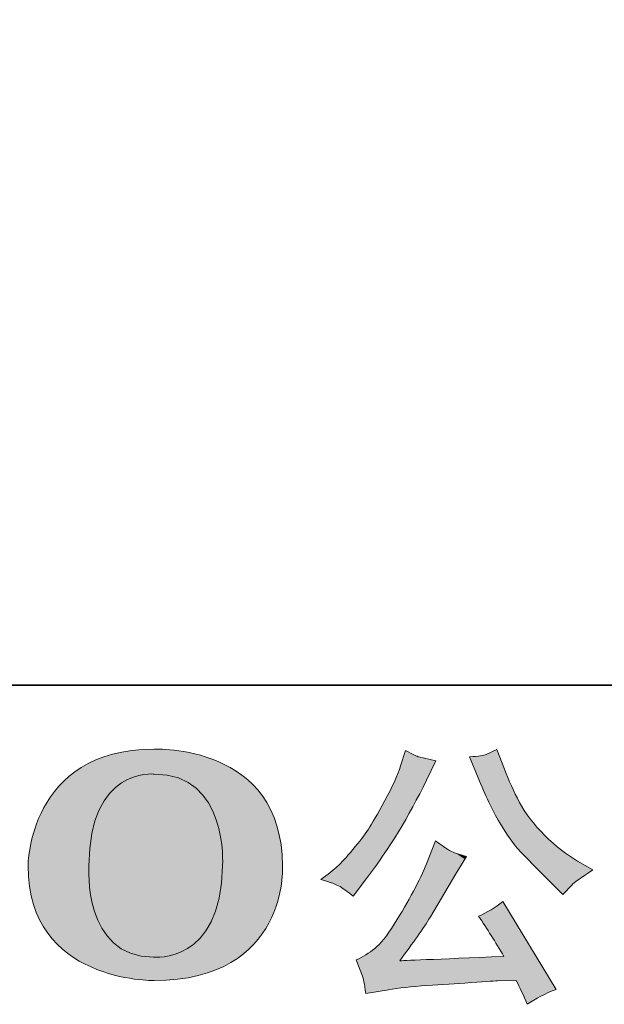
# Model space of a CAD drawing. Units: inches. Extents: x -313 to 798, y -713 to 77.
# Drawn here: x -217 to -159, y -713 to -614 of the extents above; entities that cross this region are included whole.
import ezdxf

# ---------------------------------------------------------------- set-up
doc = ezdxf.new("R2010")
doc.units = ezdxf.units.IN
doc.header["$MEASUREMENT"] = 0
doc.layers.add('图层 1', color=7, linetype='Continuous')

msp = doc.modelspace()

# ---------------------------------------------------------------- linework, layer by layer
at = {"layer": '图层 1', "color": 7, "lineweight": 35}
for points in [[(797.64, -681.095), (-309.912, -681.095), (-309.912, 36.301), (797.64, 36.301), (797.64, -681.095), (797.64, -681.095)], [(797.64, -681.095), (-309.91, -681.095), (-309.91, 36.301), (797.64, 36.301), (797.64, -681.095), (797.64, -681.095)]]:
    msp.add_lwpolyline(points, dxfattribs=at)
at = {"layer": '图层 1', "color": 7, "lineweight": 0}
for points in [[(-191.065, -699.24), (-191.065, -686.931), (-203.945, -687.53), (-203.945, -687.53)], [(-203.945, -687.53), (-216.548, -687.53), (-216.576, -699.24), (-216.576, -699.24)], [(-178.729, -687.659), (-178.729, -687.659), (-179.226, -689.207), (-179.226, -689.207)], [(-177.402, -688.295), (-177.549, -688.277), (-177.991, -688.065), (-178.729, -687.659)], [(-170.658, -688.046), (-170.86, -688.157), (-171.413, -688.24), (-172.316, -688.295)], [(-169.58, -687.549), (-169.58, -687.549), (-170.658, -688.046), (-170.658, -688.046)], [(-168.806, -689.539), (-168.806, -689.539), (-169.58, -687.549), (-169.58, -687.549)], [(-175.688, -688.71), (-175.688, -688.71), (-177.402, -688.295), (-177.402, -688.295)], [(-176.628, -690.644), (-176.628, -690.644), (-175.688, -688.71), (-175.688, -688.71)], [(-172.316, -688.295), (-172.316, -688.295), (-171.459, -690.396), (-171.459, -690.396)], [(-210.468, -699.24), (-210.468, -689.318), (-203.945, -690.027), (-203.945, -690.027)], [(-203.945, -690.027), (-196.464, -689.972), (-197.072, -699.24), (-197.072, -699.24)], [(-182.543, -700.373), (-180.387, -697.536), (-178.415, -694.293), (-176.628, -690.644)], [(-175.716, -696.725), (-175.716, -696.725), (-176.628, -699.019), (-176.628, -699.019)], [(-173.836, -697.914), (-174.131, -697.84), (-174.758, -697.444), (-175.716, -696.725)], [(-172.62, -698.3), (-172.62, -698.3), (-173.836, -697.914), (-173.836, -697.914)], [(-173.698, -700.042), (-173.698, -700.042), (-172.62, -698.3), (-172.62, -698.3)], [(-159.961, -699.627), (-159.961, -699.627), (-161.481, -698.743), (-161.481, -698.743)], [(-216.576, -699.24), (-216.576, -710.941), (-203.945, -710.729), (-203.945, -710.729)], [(-203.982, -708.38), (-211.122, -708.38), (-210.468, -699.24), (-210.468, -699.24)], [(-197.072, -699.24), (-197.247, -709.154), (-203.982, -708.38), (-203.982, -708.38)], [(-203.945, -710.729), (-190.448, -710.729), (-191.065, -699.24), (-191.065, -699.24)], [(-185.583, -699.296), (-185.97, -699.646), (-186.514, -700.079), (-187.214, -700.595)], [(-176.241, -704.354), (-176.241, -704.354), (-173.698, -700.042), (-173.698, -700.042)], [(-162.034, -701.12), (-161.905, -700.972), (-161.214, -700.475), (-159.961, -699.627)], [(-187.214, -700.595), (-186.274, -700.871), (-185.638, -701.11), (-185.297, -701.313)], [(-183.98, -702.253), (-183.98, -702.253), (-182.543, -700.373), (-182.543, -700.373)], [(-185.297, -701.313), (-184.957, -701.516), (-184.514, -701.829), (-183.98, -702.253)], [(-163.858, -701.203), (-163.858, -701.203), (-162.974, -702.087), (-162.974, -702.087)], [(-162.974, -702.087), (-162.974, -702.087), (-162.034, -701.12), (-162.034, -701.12)], [(-168.972, -702.806), (-169.746, -703.432), (-170.556, -703.921), (-171.404, -704.271)], [(-163.637, -711.623), (-163.637, -711.623), (-168.972, -702.806), (-168.972, -702.806)], [(-179.309, -708.748), (-177.982, -706.961), (-176.96, -705.496), (-176.241, -704.354)], [(-171.404, -704.271), (-170.575, -705.524), (-169.727, -706.869), (-168.861, -708.306)], [(-183.676, -708.665), (-183.676, -708.665), (-183.04, -710.296), (-183.04, -710.296)], [(-168.861, -708.306), (-175.734, -708.601), (-179.217, -708.748), (-179.309, -708.748)], [(-183.04, -710.296), (-182.967, -710.48), (-182.856, -711.061), (-182.709, -712.037)], [(-176.573, -711.236), (-176.573, -711.236), (-172.786, -710.987), (-172.786, -710.987)], [(-172.786, -710.987), (-171.017, -710.858), (-169.921, -710.784), (-169.497, -710.766)], [(-169.497, -710.766), (-169.497, -710.766), (-167.645, -710.711), (-167.645, -710.711)], [(-167.645, -710.711), (-167.277, -711.411), (-166.908, -712.212), (-166.54, -713.115)], [(-182.709, -712.037), (-182.709, -712.037), (-180.442, -711.65), (-180.442, -711.65)], [(-180.442, -711.65), (-179.466, -711.484), (-178.176, -711.346), (-176.573, -711.236)], [(-166.54, -713.115), (-165.692, -712.526), (-164.725, -712.028), (-163.637, -711.623)]]:
    msp.add_open_spline(points, degree=3, dxfattribs=at)
for points, knots in [([(-179.226, -689.207), (-179.539, -690.165), (-180.064, -691.317), (-180.801, -692.671), (-181.539, -694.026), (-182.091, -694.993), (-182.46, -695.564), (-182.828, -696.135), (-183.344, -696.808), (-184.008, -697.591), (-184.671, -698.374), (-185.196, -698.945), (-185.583, -699.296)], [7, 7, 7, 7, 8, 8, 8, 9, 9, 9, 10, 10, 10, 11, 11, 11, 11]), ([(-161.481, -698.743), (-162.55, -698.135), (-163.647, -697.278), (-164.771, -696.172), (-165.895, -695.067), (-166.742, -693.961), (-167.313, -692.865), (-167.885, -691.768), (-168.382, -690.663), (-168.806, -689.539)], [7, 7, 7, 7, 8, 8, 8, 9, 9, 9, 10, 10, 10, 10]), ([(-171.459, -690.396), (-170.759, -692.146), (-170.041, -693.648), (-169.294, -694.901), (-168.548, -696.154), (-167.903, -697.066), (-167.369, -697.637), (-166.834, -698.208), (-165.664, -699.397), (-163.858, -701.203)], [0, 0, 0, 0, 1, 1, 1, 2, 2, 2, 3, 3, 3, 3]), ([(-176.628, -699.019), (-176.96, -699.83), (-177.402, -700.751), (-177.945, -701.783), (-178.489, -702.815), (-179.125, -703.911), (-179.862, -705.081), (-180.599, -706.251), (-181.253, -707.062), (-181.815, -707.514), (-182.377, -707.965), (-182.994, -708.352), (-183.676, -708.665)], [0, 0, 0, 0, 1, 1, 1, 2, 2, 2, 3, 3, 3, 4, 4, 4, 4])]:
    msp.add_open_spline(points, degree=3, knots=knots, dxfattribs=at)
at = {"layer": '图层 1', "color": 7}
for points in [[(-208.106, -710.122), (-209.791, -688.611), (-208.106, -688.033)], [(-207.941, -710.179), (-208.106, -688.033), (-207.941, -688.002)], [(-208.106, -710.122), (-208.106, -688.033), (-207.941, -710.179)], [(-206.164, -710.531), (-207.941, -688.002), (-206.164, -687.662)], [(-207.941, -710.179), (-207.941, -688.002), (-206.164, -710.531)], [(-205.919, -710.579), (-206.164, -687.662), (-205.919, -687.647)], [(-206.164, -710.531), (-206.164, -687.662), (-205.919, -710.579)], [(-203.945, -710.729), (-205.919, -687.647), (-203.945, -687.53)], [(-205.919, -710.579), (-205.919, -687.647), (-203.945, -710.729)], [(-178.729, -694.565), (-179.226, -689.207), (-178.729, -687.659)], [(-171.459, -690.396), (-172.316, -688.295), (-171.459, -688.214)], [(-171.224, -690.934), (-171.459, -688.214), (-171.224, -688.191)], [(-171.459, -690.396), (-171.459, -688.214), (-171.224, -690.934)], [(-170.658, -692.231), (-171.224, -688.191), (-170.658, -688.046)], [(-171.224, -690.934), (-171.224, -688.191), (-170.658, -692.231)], [(-170.394, -692.835), (-170.658, -688.046), (-170.394, -687.925)], [(-170.658, -692.231), (-170.658, -688.046), (-170.394, -692.835)], [(-169.58, -694.364), (-170.394, -687.925), (-169.58, -687.549)], [(-170.394, -692.835), (-170.394, -687.925), (-169.58, -694.364)], [(-169.58, -694.364), (-169.58, -687.549), (-169.294, -694.901)], [(-210.261, -709.372), (-211.236, -689.36), (-210.261, -688.854)], [(-209.791, -709.536), (-210.261, -688.854), (-209.791, -688.611)], [(-210.261, -709.372), (-210.261, -688.854), (-209.791, -709.536)], [(-209.791, -709.536), (-209.791, -688.611), (-208.106, -710.122)], [(-179.226, -695.429), (-179.447, -689.764), (-179.226, -689.207)], [(-169.294, -694.901), (-169.294, -688.283), (-168.806, -695.662)], [(-212.459, -708.097), (-212.58, -690.363), (-212.459, -690.246)], [(-211.439, -708.772), (-212.459, -690.246), (-211.439, -689.507)], [(-212.459, -708.097), (-212.459, -690.246), (-211.439, -708.772)], [(-211.236, -708.876), (-211.439, -689.507), (-211.236, -689.36)], [(-211.439, -708.772), (-211.439, -689.507), (-211.236, -708.876)], [(-211.236, -708.876), (-211.236, -689.36), (-210.261, -709.372)], [(-205.231, -708.277), (-206.009, -690.326), (-205.231, -690.136)], [(-204.964, -708.299), (-205.231, -690.136), (-204.964, -690.071)], [(-205.231, -708.277), (-205.231, -690.136), (-204.964, -708.299)], [(-203.982, -708.38), (-204.964, -690.071), (-203.982, -690.029)], [(-204.964, -708.299), (-204.964, -690.071), (-203.982, -708.38)], [(-203.945, -708.378), (-203.982, -690.029), (-203.945, -690.027)], [(-179.447, -695.813), (-179.855, -690.791), (-179.447, -689.764)], [(-168.806, -695.662), (-168.806, -689.539), (-168.252, -696.525)], [(-213.48, -707.234), (-213.647, -691.446), (-213.48, -691.235)], [(-212.58, -708.017), (-213.48, -691.235), (-212.58, -690.363)], [(-213.48, -707.234), (-213.48, -691.235), (-212.58, -708.017)], [(-212.58, -708.017), (-212.58, -690.363), (-212.459, -708.097)], [(-207.232, -707.536), (-207.815, -691.372), (-207.232, -690.932)], [(-207.206, -707.549), (-207.232, -690.932), (-207.206, -690.913)], [(-207.232, -707.536), (-207.232, -690.932), (-207.206, -707.549)], [(-206.598, -707.846), (-207.206, -690.913), (-206.598, -690.569)], [(-207.206, -707.549), (-207.206, -690.913), (-206.598, -707.846)], [(-206.31, -707.987), (-206.598, -690.569), (-206.31, -690.451)], [(-206.598, -707.846), (-206.598, -690.569), (-206.31, -707.987)], [(-206.009, -708.068), (-206.31, -690.451), (-206.009, -690.326)], [(-206.31, -707.987), (-206.31, -690.451), (-206.009, -708.068)], [(-206.009, -708.068), (-206.009, -690.326), (-205.231, -708.277)], [(-179.855, -696.448), (-180.801, -692.671), (-179.855, -690.791)], [(-168.252, -696.525), (-168.252, -690.88), (-168.115, -696.697)], [(-168.115, -696.697), (-168.115, -691.212), (-167.369, -697.637)], [(-213.647, -707.09), (-214.317, -692.293), (-213.647, -691.446)], [(-213.647, -707.09), (-213.647, -691.446), (-213.48, -707.234)], [(-208.404, -706.525), (-208.65, -692.296), (-208.404, -691.965)], [(-208.007, -706.952), (-208.404, -691.965), (-208.007, -691.566)], [(-208.404, -706.525), (-208.404, -691.965), (-208.007, -706.952)], [(-207.815, -707.097), (-208.007, -691.566), (-207.815, -691.372)], [(-208.007, -706.952), (-208.007, -691.566), (-207.815, -707.097)], [(-207.815, -707.097), (-207.815, -691.372), (-207.232, -707.536)], [(-214.602, -705.972), (-214.987, -693.385), (-214.602, -692.759)], [(-214.317, -706.306), (-214.602, -692.759), (-214.317, -692.293)], [(-214.602, -705.972), (-214.602, -692.759), (-214.317, -706.306)], [(-214.317, -706.306), (-214.317, -692.293), (-213.647, -707.09)], [(-209.172, -705.488), (-209.449, -693.615), (-209.172, -693.105)], [(-208.955, -705.809), (-209.172, -693.105), (-208.955, -692.707)], [(-209.172, -705.488), (-209.172, -693.105), (-208.955, -705.809)], [(-208.65, -706.26), (-208.955, -692.707), (-208.65, -692.296)], [(-208.955, -705.809), (-208.955, -692.707), (-208.65, -706.26)], [(-208.65, -706.26), (-208.65, -692.296), (-208.404, -706.525)], [(-180.96, -698.169), (-182.46, -695.564), (-180.96, -692.948)], [(-180.801, -697.922), (-180.96, -692.948), (-180.801, -692.671)], [(-167.369, -697.637), (-167.369, -692.751), (-167.313, -697.693)], [(-167.313, -697.693), (-167.313, -692.865), (-166.833, -698.181)], [(-214.987, -705.341), (-215.41, -694.27), (-214.987, -693.385)], [(-214.987, -705.341), (-214.987, -693.385), (-214.602, -705.972)], [(-209.585, -704.662), (-209.866, -694.705), (-209.585, -693.971)], [(-209.449, -704.935), (-209.585, -693.971), (-209.449, -693.615)], [(-209.585, -704.662), (-209.585, -693.971), (-209.449, -704.935)], [(-209.449, -704.935), (-209.449, -693.615), (-209.172, -705.488)], [(-166.833, -698.181), (-166.833, -693.689), (-166.249, -698.774)], [(-215.509, -704.399), (-215.903, -695.535), (-215.509, -694.477)], [(-215.41, -704.645), (-215.509, -694.477), (-215.41, -694.27)], [(-215.509, -704.399), (-215.509, -694.477), (-215.41, -704.645)], [(-215.41, -704.645), (-215.41, -694.27), (-214.987, -705.341)], [(-209.902, -703.81), (-210.188, -695.995), (-209.902, -694.852)], [(-209.866, -703.908), (-209.902, -694.852), (-209.866, -694.705)], [(-209.902, -703.81), (-209.902, -694.852), (-209.866, -703.908)], [(-209.866, -703.908), (-209.866, -694.705), (-209.585, -704.662)], [(-166.249, -698.774), (-166.249, -694.515), (-165.562, -699.473)], [(-216.033, -703.093), (-216.375, -697.411), (-216.033, -696.054)], [(-215.903, -703.419), (-216.033, -696.054), (-215.903, -695.535)], [(-216.033, -703.093), (-216.033, -696.054), (-215.903, -703.419)], [(-215.903, -703.419), (-215.903, -695.535), (-215.509, -704.399)], [(-210.188, -702.601), (-210.298, -696.801), (-210.188, -695.995)], [(-210.188, -702.601), (-210.188, -695.995), (-209.902, -703.81)], [(-182.543, -700.373), (-183.123, -696.498), (-182.543, -695.681)], [(-182.46, -700.258), (-182.543, -695.681), (-182.46, -695.564)], [(-165.562, -699.473), (-165.562, -695.343), (-164.771, -700.276)], [(-164.771, -700.276), (-164.771, -696.172), (-163.933, -701.127)], [(-210.298, -702.132), (-210.395, -697.502), (-210.298, -696.801)], [(-210.298, -702.132), (-210.298, -696.801), (-210.188, -702.601)], [(-183.123, -701.132), (-183.98, -697.557), (-183.123, -696.498)], [(-175.716, -703.463), (-176.241, -698.046), (-175.716, -696.725)], [(-163.933, -701.127), (-163.933, -696.955), (-163.858, -701.203)], [(-163.858, -701.203), (-163.858, -697.017), (-163.105, -701.956)], [(-216.434, -701.297), (-216.576, -699.24), (-216.434, -697.951)], [(-216.375, -701.564), (-216.434, -697.951), (-216.375, -697.411)], [(-216.434, -701.297), (-216.434, -697.951), (-216.375, -701.564)], [(-216.375, -701.564), (-216.375, -697.411), (-216.033, -703.093)], [(-210.395, -701.252), (-210.458, -699.018), (-210.395, -697.502)], [(-210.395, -701.252), (-210.395, -697.502), (-210.298, -702.132)], [(-184.008, -702.233), (-184.899, -698.606), (-184.008, -697.591)], [(-183.98, -702.253), (-184.008, -697.591), (-183.98, -697.557)], [(-184.008, -702.233), (-184.008, -697.591), (-183.98, -702.253)], [(-176.241, -704.354), (-176.573, -698.88), (-176.241, -698.046)], [(-172.786, -698.568), (-173.698, -697.957), (-172.786, -698.248)], [(-163.105, -701.956), (-163.105, -697.644), (-162.974, -702.087)], [(-210.458, -700.668), (-210.468, -699.24), (-210.458, -699.018)], [(-210.458, -700.668), (-210.458, -699.018), (-210.395, -701.252)], [(-185.297, -701.313), (-185.583, -699.296), (-185.297, -699.007)], [(-184.899, -701.597), (-185.297, -699.007), (-184.899, -698.606)], [(-185.297, -701.313), (-185.297, -699.007), (-184.899, -701.597)], [(-184.899, -701.597), (-184.899, -698.606), (-184.008, -702.233)], [(-176.628, -704.933), (-177.547, -700.947), (-176.628, -699.019)], [(-176.573, -704.85), (-176.628, -699.019), (-176.573, -698.88)], [(-186.031, -700.982), (-187.214, -700.595), (-186.031, -699.652)], [(-185.583, -701.184), (-186.031, -699.652), (-185.583, -699.296)], [(-186.031, -700.982), (-186.031, -699.652), (-185.583, -701.184)], [(-185.583, -701.184), (-185.583, -699.296), (-185.297, -701.313)], [(-177.547, -706.309), (-177.945, -701.783), (-177.547, -700.947)], [(-177.945, -706.861), (-178.742, -703.155), (-177.945, -701.783)], [(-168.972, -708.131), (-169.497, -703.175), (-168.972, -702.806)], [(-168.972, -708.131), (-168.972, -702.806), (-168.861, -708.306)], [(-178.742, -707.964), (-179.309, -704.13), (-178.742, -703.155)], [(-170.16, -706.244), (-171.404, -704.271), (-170.16, -703.642)], [(-169.497, -707.297), (-170.16, -703.642), (-169.497, -703.175)], [(-170.16, -706.244), (-170.16, -703.642), (-169.497, -707.297)], [(-169.497, -707.297), (-169.497, -703.175), (-168.972, -708.131)], [(-179.309, -711.498), (-179.862, -705.081), (-179.309, -704.13)], [(-167.645, -710.711), (-167.645, -704.999), (-166.54, -713.115)], [(-180.442, -711.65), (-180.904, -706.567), (-180.442, -705.909)], [(-179.862, -711.572), (-180.442, -705.909), (-179.862, -705.081)], [(-180.904, -711.729), (-181.815, -707.514), (-180.904, -706.567)], [(-181.815, -711.885), (-182.701, -708.141), (-181.815, -707.514)], [(-183.04, -710.296), (-183.676, -708.665), (-183.04, -708.324)], [(-182.709, -712.037), (-183.04, -708.324), (-182.709, -708.146)], [(-183.04, -710.296), (-183.04, -708.324), (-182.709, -712.037)], [(-182.701, -712.036), (-182.709, -708.146), (-182.701, -708.141)], [(-178.742, -711.422), (-179.309, -708.748), (-178.742, -708.724)], [(-177.945, -711.354), (-178.742, -708.724), (-177.945, -708.69)], [(-177.547, -711.32), (-177.945, -708.69), (-177.547, -708.674)], [(-176.628, -711.24), (-177.547, -708.674), (-176.628, -708.635)], [(-176.573, -711.236), (-176.628, -708.635), (-176.573, -708.632)], [(-176.241, -711.214), (-176.573, -708.632), (-176.241, -708.618)], [(-175.716, -711.179), (-176.241, -708.618), (-175.716, -708.596)], [(-174.527, -711.101), (-175.716, -708.596), (-174.527, -708.546)], [(-173.836, -711.056), (-174.527, -708.546), (-173.836, -708.517)], [(-173.698, -711.047), (-173.836, -708.517), (-173.698, -708.511)], [(-172.786, -710.987), (-173.698, -708.511), (-172.786, -708.472)], [(-172.62, -710.976), (-172.786, -708.472), (-172.62, -708.465)], [(-171.404, -710.894), (-172.62, -708.465), (-171.404, -708.414)], [(-170.16, -710.81), (-171.404, -708.414), (-170.16, -708.361)], [(-169.497, -710.766), (-170.16, -708.361), (-169.497, -708.333)], [(-168.972, -710.75), (-169.497, -708.333), (-168.972, -708.311)], [(-168.861, -710.747), (-168.972, -708.311), (-168.861, -708.306)]]:
    msp.add_solid(points, dxfattribs=at)
at = {"layer": '图层 1', "color": 7, "extrusion": (0, 0, -1)}
for points in [[(203.945, -710.729), (203.945, -687.53), (201.932, -710.619)], [(201.932, -710.619), (203.945, -687.53), (201.932, -687.629)], [(201.932, -710.619), (201.932, -687.629), (201.576, -710.6)], [(201.576, -710.6), (201.932, -687.629), (201.576, -687.691)], [(201.576, -710.6), (201.576, -687.691), (199.87, -710.298)], [(199.87, -710.298), (201.576, -687.691), (199.87, -687.99)], [(199.87, -710.298), (199.87, -687.99), (199.516, -710.235)], [(199.516, -710.235), (199.87, -687.99), (199.516, -688.089)], [(199.516, -710.235), (199.516, -688.089), (198.706, -709.976)], [(198.706, -709.976), (199.516, -688.089), (198.706, -688.317)], [(178.729, -694.565), (178.729, -687.659), (178.003, -693.305)], [(178.003, -693.305), (178.729, -687.659), (178.003, -688.039)], [(178.003, -693.305), (178.003, -688.039), (177.844, -692.997)], [(177.844, -692.997), (178.003, -688.039), (177.844, -688.122)], [(177.844, -692.997), (177.844, -688.122), (177.402, -692.142)], [(177.402, -692.142), (177.844, -688.122), (177.402, -688.295)], [(169.294, -694.901), (169.58, -687.549), (169.294, -688.283)], [(198.706, -709.976), (198.706, -688.317), (197.744, -709.669)], [(197.744, -709.669), (198.706, -688.317), (197.744, -688.679)], [(197.744, -709.669), (197.744, -688.679), (197.505, -709.552)], [(197.505, -709.552), (197.744, -688.679), (197.505, -688.769)], [(197.505, -709.552), (197.505, -688.769), (196.304, -708.966)], [(196.304, -708.966), (197.505, -688.769), (196.304, -689.366)], [(179.226, -695.429), (179.226, -689.207), (178.729, -694.565)], [(177.402, -692.142), (177.402, -688.295), (176.628, -690.644)], [(176.628, -690.644), (177.402, -688.295), (176.628, -688.482)], [(176.628, -690.644), (176.628, -688.482), (175.688, -688.71)], [(168.806, -695.662), (169.294, -688.283), (168.806, -689.539)], [(203.982, -708.38), (203.982, -690.029), (203.945, -708.378)], [(203.945, -708.378), (203.945, -690.027), (202.927, -708.346)], [(202.927, -708.346), (203.945, -690.027), (202.927, -690.1)], [(202.927, -708.346), (202.927, -690.1), (202.635, -708.28)], [(202.635, -708.28), (202.927, -690.1), (202.635, -690.121)], [(202.635, -708.28), (202.635, -690.121), (201.842, -708.102)], [(201.842, -708.102), (202.635, -690.121), (201.842, -690.321)], [(196.304, -708.966), (196.304, -689.366), (196.238, -708.934)], [(196.238, -708.934), (196.304, -689.366), (196.238, -689.408)], [(196.238, -708.934), (196.238, -689.408), (195.14, -708.177)], [(195.14, -708.177), (196.238, -689.408), (195.14, -690.126)], [(195.14, -708.177), (195.14, -690.126), (194.977, -708.064)], [(194.977, -708.064), (195.14, -690.126), (194.977, -690.268)], [(179.447, -695.813), (179.447, -689.764), (179.226, -695.429)], [(168.252, -696.525), (168.806, -689.539), (168.252, -690.88)], [(201.842, -708.102), (201.842, -690.321), (201.502, -707.97)], [(201.502, -707.97), (201.842, -690.321), (201.502, -690.407)], [(201.502, -707.97), (201.502, -690.407), (201.228, -707.864)], [(201.228, -707.864), (201.502, -690.407), (201.228, -690.534)], [(201.228, -707.864), (201.228, -690.534), (200.592, -707.527)], [(200.592, -707.527), (201.228, -690.534), (200.592, -690.829)], [(200.592, -707.527), (200.592, -690.829), (200.533, -707.485)], [(200.533, -707.485), (200.592, -690.829), (200.533, -690.857)], [(200.533, -707.485), (200.533, -690.857), (199.955, -707.074)], [(199.955, -707.074), (200.533, -690.857), (199.955, -691.271)], [(194.977, -708.064), (194.977, -690.268), (194.052, -707.2)], [(194.052, -707.2), (194.977, -690.268), (194.052, -691.07)], [(194.052, -707.2), (194.052, -691.07), (193.938, -707.094)], [(193.938, -707.094), (194.052, -691.07), (193.938, -691.204)], [(193.938, -707.094), (193.938, -691.204), (193.101, -706.056)], [(193.101, -706.056), (193.938, -691.204), (193.101, -692.19)], [(179.855, -696.448), (179.855, -690.791), (179.447, -695.813)], [(168.115, -696.697), (168.252, -690.88), (168.115, -691.212)], [(167.369, -697.637), (168.115, -691.212), (167.369, -692.751)], [(199.955, -707.074), (199.955, -691.271), (199.715, -706.847)], [(199.715, -706.847), (199.955, -691.271), (199.715, -691.443)], [(199.715, -706.847), (199.715, -691.443), (199.335, -706.488)], [(199.335, -706.488), (199.715, -691.443), (199.335, -691.833)], [(199.335, -706.488), (199.335, -691.833), (199.036, -706.111)], [(199.036, -706.111), (199.335, -691.833), (199.036, -692.139)], [(199.036, -706.111), (199.036, -692.139), (198.752, -705.753)], [(198.752, -705.753), (199.036, -692.139), (198.752, -692.539)], [(193.101, -706.056), (193.101, -692.19), (193.077, -706.018)], [(193.077, -706.018), (193.101, -692.19), (193.077, -692.218)], [(193.077, -706.018), (193.077, -692.218), (192.443, -704.985)], [(192.443, -704.985), (193.077, -692.218), (192.443, -693.273)], [(198.752, -705.753), (198.752, -692.539), (198.483, -705.291)], [(198.483, -705.291), (198.752, -692.539), (198.483, -692.918)], [(198.483, -705.291), (198.483, -692.918), (198.225, -704.85)], [(198.225, -704.85), (198.483, -692.918), (198.225, -693.405)], [(180.96, -698.169), (180.96, -692.948), (180.801, -697.922)], [(180.801, -697.922), (180.801, -692.671), (179.855, -696.448)], [(167.313, -697.693), (167.369, -692.751), (167.313, -692.865)], [(166.833, -698.181), (167.313, -692.865), (166.833, -693.689)], [(198.225, -704.85), (198.225, -693.405), (198.043, -704.41)], [(198.043, -704.41), (198.225, -693.405), (198.043, -693.751)], [(198.043, -704.41), (198.043, -693.751), (197.775, -703.765)], [(197.775, -703.765), (198.043, -693.751), (197.775, -694.431)], [(192.443, -704.985), (192.443, -693.273), (192.254, -704.577)], [(192.254, -704.577), (192.443, -693.273), (192.254, -693.589)], [(192.254, -704.577), (192.254, -693.589), (191.944, -703.913)], [(191.944, -703.913), (192.254, -693.589), (191.944, -694.375)], [(166.249, -698.774), (166.833, -693.689), (166.249, -694.515)], [(197.775, -703.765), (197.775, -694.431), (197.703, -703.506)], [(197.703, -703.506), (197.775, -694.431), (197.703, -694.613)], [(197.703, -703.506), (197.703, -694.613), (197.419, -702.479)], [(197.419, -702.479), (197.703, -694.613), (197.419, -695.737)], [(191.944, -703.913), (191.944, -694.375), (191.618, -702.981)], [(191.618, -702.981), (191.944, -694.375), (191.618, -695.203)], [(165.562, -699.473), (166.249, -694.515), (165.562, -695.343)], [(197.419, -702.479), (197.419, -695.737), (197.274, -701.574)], [(197.274, -701.574), (197.419, -695.737), (197.274, -696.311)], [(191.618, -702.981), (191.618, -695.203), (191.581, -702.875)], [(191.581, -702.875), (191.618, -695.203), (191.581, -695.373)], [(191.581, -702.875), (191.581, -695.373), (191.21, -701.174)], [(191.21, -701.174), (191.581, -695.373), (191.21, -697.08)], [(182.543, -700.373), (182.543, -695.681), (182.46, -700.258)], [(182.46, -700.258), (182.46, -695.564), (180.96, -698.169)], [(164.771, -700.276), (165.562, -695.343), (164.771, -696.172)], [(163.933, -701.127), (164.771, -696.172), (163.933, -696.955)], [(197.274, -701.574), (197.274, -696.311), (197.178, -700.977)], [(197.178, -700.977), (197.274, -696.311), (197.178, -697.097)], [(197.178, -700.977), (197.178, -697.097), (197.094, -699.597)], [(197.094, -699.597), (197.178, -697.097), (197.094, -697.793)], [(191.21, -701.174), (191.21, -697.08), (191.179, -701.035)], [(191.179, -701.035), (191.21, -697.08), (191.179, -697.531)], [(183.123, -701.132), (183.123, -696.498), (182.543, -700.373)], [(175.716, -703.463), (175.716, -696.725), (174.527, -701.448)], [(174.527, -701.448), (175.716, -696.725), (174.527, -697.561)], [(163.858, -701.203), (163.933, -696.955), (163.858, -697.017)], [(163.105, -701.956), (163.858, -697.017), (163.105, -697.644)], [(197.094, -699.597), (197.094, -697.793), (197.072, -699.24)], [(191.179, -701.035), (191.179, -697.531), (191.065, -699.24)], [(183.98, -702.253), (183.98, -697.557), (183.123, -701.132)], [(176.241, -704.354), (176.241, -698.046), (175.716, -703.463)], [(174.527, -701.448), (174.527, -697.561), (173.836, -700.276)], [(173.836, -700.276), (174.527, -697.561), (173.836, -697.914)], [(173.836, -700.276), (173.836, -697.914), (173.698, -700.042)], [(173.698, -700.042), (173.836, -697.914), (173.698, -697.957)], [(173.698, -700.042), (173.698, -697.957), (172.786, -698.568)], [(162.974, -702.087), (163.105, -697.644), (162.974, -697.74)], [(162.974, -702.087), (162.974, -697.74), (162.288, -701.381)], [(162.288, -701.381), (162.974, -697.74), (162.288, -698.24)], [(176.628, -704.933), (176.628, -699.019), (176.573, -704.85)], [(176.573, -704.85), (176.573, -698.88), (176.241, -704.354)], [(172.786, -698.568), (172.786, -698.248), (172.62, -698.3)], [(162.288, -701.381), (162.288, -698.24), (162.034, -701.12)], [(162.034, -701.12), (162.288, -698.24), (162.034, -698.398)], [(162.034, -701.12), (162.034, -698.398), (161.481, -700.685)], [(161.481, -700.685), (162.034, -698.398), (161.481, -698.743)], [(161.481, -700.685), (161.481, -698.743), (161.419, -700.636)], [(161.419, -700.636), (161.481, -698.743), (161.419, -698.779)], [(161.419, -700.636), (161.419, -698.779), (159.961, -699.627)], [(177.547, -706.309), (177.547, -700.947), (176.628, -704.933)], [(177.945, -706.861), (177.945, -701.783), (177.547, -706.309)], [(168.861, -708.306), (168.972, -702.806), (168.861, -702.988)], [(168.861, -710.747), (168.861, -702.988), (167.645, -710.711)], [(167.645, -710.711), (168.861, -702.988), (167.645, -704.999)], [(178.742, -707.964), (178.742, -703.155), (177.945, -706.861)], [(179.309, -708.748), (179.309, -704.13), (178.742, -707.964)], [(166.54, -713.115), (167.645, -704.999), (166.54, -706.826)], [(180.442, -711.65), (180.442, -705.909), (179.862, -711.572)], [(179.862, -711.572), (179.862, -705.081), (179.309, -711.498)], [(180.904, -711.729), (180.904, -706.567), (180.442, -711.65)], [(166.54, -713.115), (166.54, -706.826), (165.178, -712.3)], [(165.178, -712.3), (166.54, -706.826), (165.178, -709.076)], [(181.815, -711.885), (181.815, -707.514), (180.904, -711.729)], [(182.709, -712.037), (182.709, -708.146), (182.701, -712.036)], [(182.701, -712.036), (182.701, -708.141), (181.815, -711.885)], [(179.309, -711.498), (179.309, -708.748), (178.742, -711.422)], [(178.742, -711.422), (178.742, -708.724), (177.945, -711.354)], [(177.945, -711.354), (177.945, -708.69), (177.547, -711.32)], [(177.547, -711.32), (177.547, -708.674), (176.628, -711.24)], [(176.628, -711.24), (176.628, -708.635), (176.573, -711.236)], [(176.573, -711.236), (176.573, -708.632), (176.241, -711.214)], [(176.241, -711.214), (176.241, -708.618), (175.716, -711.179)], [(175.716, -711.179), (175.716, -708.596), (174.527, -711.101)], [(174.527, -711.101), (174.527, -708.546), (173.836, -711.056)], [(173.836, -711.056), (173.836, -708.517), (173.698, -711.047)], [(173.698, -711.047), (173.698, -708.511), (172.786, -710.987)], [(172.786, -710.987), (172.786, -708.472), (172.62, -710.976)], [(172.62, -710.976), (172.62, -708.465), (171.404, -710.894)], [(171.404, -710.894), (171.404, -708.414), (170.16, -710.81)], [(170.16, -710.81), (170.16, -708.361), (169.497, -710.766)], [(169.497, -710.766), (169.497, -708.333), (168.972, -710.75)], [(168.972, -710.75), (168.972, -708.311), (168.861, -710.747)], [(165.178, -712.3), (165.178, -709.076), (163.637, -711.623)]]:
    msp.add_solid(points, dxfattribs=at)

doc.saveas('drawing.dxf')
